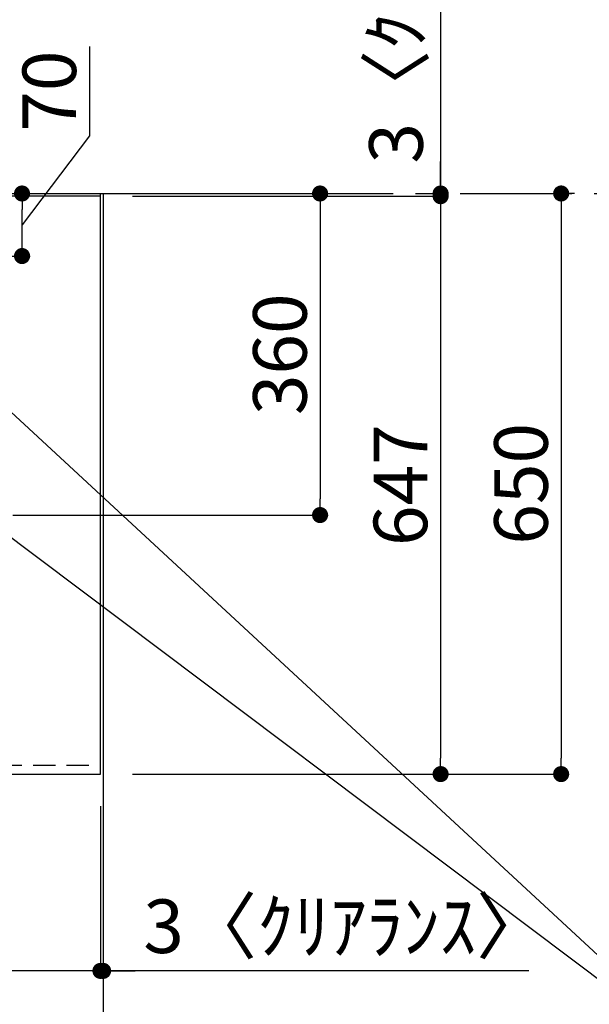
# Model space of a CAD drawing. Extents: x 28111 to 54233, y 210 to 8610.
# Drawn here: x 45906 to 46544, y 6265 to 7367 of the extents above; entities that cross this region are included whole.
import ezdxf

# ---------------------------------------------------------------- set-up
doc = ezdxf.new("R2010")
doc.units = 0
doc.header["$LTSCALE"] = 50
doc.header["$MEASUREMENT"] = 0
doc.linetypes.add('CENTER', pattern=[2, 1.25, -0.25, 0.25, -0.25])
doc.linetypes.add('HIDDEN', pattern=[0.375, 0.25, -0.125])
doc.layers.get('0').update_dxf_attribs({"linetype": 'CONTINUOUS'})
for name, color, linetype in [('111-壁仕上', 3, 'CONTINUOUS'), ('121-キャビネット（中）', 253, 'HIDDEN'), ('126-甲板', 2, 'CONTINUOUS'), ('160-文字', 254, 'CONTINUOUS'), ('166-寸法B', 11, 'CONTINUOUS')]:
    doc.layers.add(name, color=color, linetype=linetype)
doc.styles.add('KH001', font='txt')
doc.dimstyles.new('KH1xx030', dxfattribs={"dimscale": 30, "dimtxt": 2, "dimasz": 0.6, "dimexe": 0.3, "dimexo": 1.2, "dimgap": 0.5, "dimtad": 3, "dimdec": 1, "dimdsep": 46, "dimlunit": 6, "dimtxsty": 'KH001', "dimblk": 'DOT', "dimcen": 1, "dimdle": 1, "dimclrd": 256, "dimclre": 256, "dimclrt": 256, "dimadec": 0, "dimazin": 0, "dimtfac": 1, "dimtdec": 1, "dimtix": 1, "dimtmove": 2, "dimatfit": 3, "dimldrblk": 'CLOSEDBLANK', "dimfxl": 1, "dimtolj": 1, "dimtzin": 0, "dimlwd": -1, "dimlwe": -1, "dimarcsym": 0})

# ---------------------------------------------------------------- blocks, each defined once
blk = doc.blocks.new('_Dot')
at = {"color": 0, "linetype": 'ByBlock', "lineweight": -2}
blk.add_line((-0.5, 0), (-1, 0), dxfattribs=at)
at = {"color": 0, "linetype": 'ByBlock', "const_width": 0.5}
blk.add_lwpolyline([(-0.25, 0, 1), (0.25, 0, 1)], format="xyb", close=True, dxfattribs=at)
blk = doc.blocks.new('*D37')
at = {"layer": '166-寸法B', "transparency": 16777216}
for p, q in [((43708.2, 6486.9), (43708.2, 6293.6)), ((45996.2, 6486.9), (45996.2, 6293.6)), ((45978.2, 6302.6), (43726.2, 6302.6))]:
    blk.add_line(p, q, dxfattribs=at)
at = {"layer": '166-寸法B', "transparency": 16777216, "xscale": 18, "yscale": 18, "zscale": 18, "rotation": 180}
blk.add_blockref('_Dot', (43708.2, 6302.6), dxfattribs=at)
at = {"layer": '166-寸法B', "transparency": 16777216, "xscale": 18, "yscale": 18, "zscale": 18}
blk.add_blockref('_Dot', (45996.2, 6302.6), dxfattribs=at)
at = {"layer": '166-寸法B', "transparency": 16777216, "insert": (44852.2, 6352.9), "char_height": 60, "attachment_point": 5, "style": 'KH001'}
blk.add_mtext('\\A1;2,288〈ﾜｰｸﾄｯﾌﾟ寸法〉', dxfattribs=at)
blk = doc.blocks.new('_ClosedBlank')
at = {"color": 0, "linetype": 'ByBlock', "lineweight": -2}
for p, q in [((-1, 0.167), (0, 0)), ((-1, 0.167), (-1, -0.167)), ((0, 0), (-1, -0.167))]:
    blk.add_line(p, q, dxfattribs=at)
blk = doc.blocks.new('*D38')
at = {"layer": '166-寸法B', "transparency": 16777216}
for p, q in [((46527, 7172.9), (46521.2, 7172.9)), ((46512.2, 7154.9), (46512.2, 6540.9)), ((46032.2, 6522.9), (46521.2, 6522.9))]:
    blk.add_line(p, q, dxfattribs=at)
at = {"layer": '166-寸法B', "transparency": 16777216, "xscale": 18, "yscale": 18, "zscale": 18}
for p, rotation in [((46512.2, 7172.9), 90), ((46512.2, 6522.9), 270)]:
    blk.add_blockref('_Dot', p, dxfattribs=dict(at, rotation=rotation))
at = {"layer": '166-寸法B', "transparency": 16777216, "insert": (46467.2, 6847.9), "char_height": 60, "attachment_point": 5, "rotation": 90, "style": 'KH001'}
blk.add_mtext('\\A1;650', dxfattribs=at)
blk = doc.blocks.new('*D56')
at = {"layer": '166-寸法B', "transparency": 16777216}
for p, q in [((46032.2, 7169.9), (46386.2, 7169.9)), ((46377.2, 7151.9), (46377.2, 6540.9)), ((46032.2, 6522.9), (46386.2, 6522.9))]:
    blk.add_line(p, q, dxfattribs=at)
at = {"layer": '166-寸法B', "transparency": 16777216, "xscale": 18, "yscale": 18, "zscale": 18}
for p, rotation in [((46377.2, 7169.9), 90), ((46377.2, 6522.9), 270)]:
    blk.add_blockref('_Dot', p, dxfattribs=dict(at, rotation=rotation))
at = {"layer": '166-寸法B', "transparency": 16777216, "insert": (46332.2, 6846.4), "char_height": 60, "attachment_point": 5, "rotation": 90, "style": 'KH001'}
blk.add_mtext('\\A1;647', dxfattribs=at)
blk = doc.blocks.new('*D57')
at = {"layer": '166-寸法B', "transparency": 16777216}
for p, q in [((46377.2, 7638.3), (46377.2, 7172.9)), ((46377.2, 7190.9), (46377.2, 7208.9)), ((46032.2, 7169.9), (46386.2, 7169.9)), ((46377.2, 7169.9), (46377.2, 7172.9)), ((46377.2, 7169.9), (46377.2, 7172.9)), ((46382.3, 7172.9), (46386.2, 7172.9)), ((46377.2, 7151.9), (46377.2, 7133.9))]:
    blk.add_line(p, q, dxfattribs=at)
at = {"layer": '166-寸法B', "transparency": 16777216, "xscale": 18, "yscale": 18, "zscale": 18}
for p, rotation in [((46377.2, 7172.9), 270), ((46377.2, 7169.9), 90)]:
    blk.add_blockref('_Dot', p, dxfattribs=dict(at, rotation=rotation))
at = {"layer": '166-寸法B', "transparency": 16777216, "insert": (46327.2, 7433.8), "char_height": 60, "attachment_point": 5, "rotation": 90, "style": 'KH001'}
blk.add_mtext('\\A1;3〈ｸﾘｱﾗﾝｽ〉', dxfattribs=at)
blk = doc.blocks.new('*D62')
at = {"layer": '166-寸法B', "transparency": 16777216}
for p, q in [((45983.9, 7337.5), (45983.9, 7237.4)), ((45983.9, 7237.4), (45908.4, 7137.9)), ((45843.2, 7172.9), (45917.4, 7172.9)), ((45908.4, 7120.9), (45908.4, 7154.9)), ((45843.2, 7102.9), (45917.4, 7102.9))]:
    blk.add_line(p, q, dxfattribs=at)
at = {"layer": '166-寸法B', "transparency": 16777216, "xscale": 18, "yscale": 18, "zscale": 18}
for p, rotation in [((45908.4, 7172.9), 90), ((45908.4, 7102.9), 270)]:
    blk.add_blockref('_Dot', p, dxfattribs=dict(at, rotation=rotation))
at = {"layer": '166-寸法B', "transparency": 16777216, "insert": (45938.9, 7287.5), "char_height": 60, "attachment_point": 5, "rotation": 90, "style": 'KH001'}
blk.add_mtext('\\A1;70', dxfattribs=at)
blk = doc.blocks.new('*D65')
at = {"layer": '166-寸法B', "transparency": 16777216}
for p, q in [((45996.2, 6486.9), (45996.2, 6293.6)), ((45978.2, 6302.6), (45960.2, 6302.6)), ((45996.2, 6302.6), (45999.2, 6302.6)), ((45996.2, 6302.6), (45999.2, 6302.6)), ((46476, 6302.6), (45999.2, 6302.6)), ((45999.2, 6298.5), (45999.2, 6293.6)), ((46017.2, 6302.6), (46035.2, 6302.6))]:
    blk.add_line(p, q, dxfattribs=at)
at = {"layer": '166-寸法B', "transparency": 16777216, "xscale": 18, "yscale": 18, "zscale": 18}
blk.add_blockref('_Dot', (45996.2, 6302.6), dxfattribs=at)
at = {"layer": '166-寸法B', "transparency": 16777216, "xscale": 18, "yscale": 18, "zscale": 18, "rotation": 180}
blk.add_blockref('_Dot', (45999.2, 6302.6), dxfattribs=at)
at = {"layer": '166-寸法B', "transparency": 16777216, "insert": (46271.6, 6352.6), "char_height": 60, "attachment_point": 5, "style": 'KH001'}
blk.add_mtext('\\A1;3〈ｸﾘｱﾗﾝｽ〉', dxfattribs=at)
blk = doc.blocks.new('*D67')
at = {"layer": '166-寸法B', "transparency": 16777216}
for p, q in [((45928.2, 7172.9), (46251.2, 7172.9)), ((46242.2, 7154.9), (46242.2, 6830.9)), ((45898.2, 6812.9), (46251.2, 6812.9))]:
    blk.add_line(p, q, dxfattribs=at)
at = {"layer": '166-寸法B', "transparency": 16777216, "xscale": 18, "yscale": 18, "zscale": 18}
for p, rotation in [((46242.2, 7172.9), 90), ((46242.2, 6812.9), 270)]:
    blk.add_blockref('_Dot', p, dxfattribs=dict(at, rotation=rotation))
at = {"layer": '166-寸法B', "transparency": 16777216, "insert": (46197.2, 6992.9), "char_height": 60, "attachment_point": 5, "rotation": 90, "style": 'KH001'}
blk.add_mtext('\\A1;360', dxfattribs=at)

msp = doc.modelspace()

# ---------------------------------------------------------------- linework, layer by layer
at = {"layer": '111-壁仕上', "ltscale": 2}
for p, q in [((43705.21, 7172.87), (45999.21, 7172.87)), ((45999.21, 7172.87), (45999.21, 6168.42))]:
    msp.add_line(p, q, dxfattribs=at)
at = {"layer": '111-壁仕上', "color": 253, "linetype": 'CENTER', "ltscale": 2}
msp.add_line((45999.21, 7172.87), (47314.48, 7172.87), dxfattribs=at)
at = {"layer": '121-キャビネット（中）', "ltscale": 2}
msp.add_lwpolyline([(43708.21, 6532.87), (45996.21, 6532.87), (45996.21, 7172.87)], dxfattribs=at)
at = {"layer": '126-甲板'}
msp.add_lwpolyline([(45996.21, 7169.87), (43708.21, 7169.87), (43708.21, 6522.87), (45996.21, 6522.87)], close=True, dxfattribs=at)

# ---------------------------------------------------------------- dimensions: what is measured, and where the dimension line sits
at = {"layer": '166-寸法B'}
dim = msp.add_linear_dim(base=(46377.21, 7172.87), p1=(45996.21, 7169.87), p2=(46346.35, 7172.87), angle=90, text='<>〈ｸﾘｱﾗﾝｽ〉', dimstyle='KH1xx030', override={"dimtmove": 1}, dxfattribs=at)
dim.commit()
dim.dimension.update_dxf_attribs({"geometry": '*D57', "text_midpoint": (46380.24, 7433.84), "dimtype": 128})
dim = msp.add_linear_dim(base=(45908.38, 7172.87), p1=(45807.22, 7102.87), p2=(45807.22, 7172.87), angle=90, dimstyle='KH1xx030', override={"dimtmove": 1}, dxfattribs=at)
dim.commit()
dim.dimension.update_dxf_attribs({"geometry": '*D62', "text_midpoint": (45983.94, 7252.42), "dimtype": 128})
for base, p1, p2, picture, middle in [((46242.21, 6812.87), (45892.22, 7172.87), (45862.22, 6812.87), '*D67', (46197.21, 6992.87)), ((46512.21, 6522.87), (46490.96, 7172.87), (45996.21, 6522.87), '*D38', (46467.21, 6847.87)), ((46377.21, 6522.87), (45996.21, 7169.87), (45996.21, 6522.87), '*D56', (46332.21, 6846.37))]:
    dim = msp.add_linear_dim(base=base, p1=p1, p2=p2, angle=90, dimstyle='KH1xx030', dxfattribs=at)
    dim.commit()
    dim.dimension.update_dxf_attribs({"geometry": picture, "text_midpoint": middle})
dim = msp.add_linear_dim(base=(43708.21, 6302.58), p1=(45996.21, 6522.87), p2=(43708.21, 6522.87), text='<>〈ﾜｰｸﾄｯﾌﾟ寸法〉', dimstyle='KH1xx030', dxfattribs=at)
dim.commit()
dim.dimension.update_dxf_attribs({"geometry": '*D37', "text_midpoint": (44852.21, 6352.91)})
dim = msp.add_linear_dim(base=(45999.21, 6302.58), p1=(45996.21, 6522.87), p2=(45999.21, 6334.54), text='<>〈ｸﾘｱﾗﾝｽ〉', dimstyle='KH1xx030', override={"dimtmove": 1}, dxfattribs=at)
dim.commit()
dim.dimension.update_dxf_attribs({"geometry": '*D65', "text_midpoint": (46271.55, 6272.94), "dimtype": 128})

# ---------------------------------------------------------------- leaders
at = {"layer": '160-文字', "annotation_type": 0, "has_hookline": 1, "hookline_direction": 0}
for points, text_width in [([(45818.23, 7102.87), (45978.26, 8003.98), (45996.26, 8003.98)], 735.84), ([(44877.21, 7122.87), (45644.28, 5610.99), (45662.28, 5610.99)], 1240.2), ([(45145.25, 7116.98), (45844.26, 5845.17), (45862.26, 5845.17)], 1630.05), ([(45467.22, 7110.26), (46708.23, 6177.24), (46726.23, 6177.24)], 1398.58)]:
    msp.add_leader(points, dimstyle='KH1xx030', override={"dimgap": 0.5, "dimtad": 1}, dxfattribs=dict(at, text_width=text_width))
at = {"layer": '160-文字'}
msp.add_leader([(45707.22, 7102.87), (46708.23, 6177.24)], dimstyle='KH1xx030', override={"dimgap": 0.5, "dimtad": 1}, dxfattribs=at)

doc.saveas('drawing.dxf')
